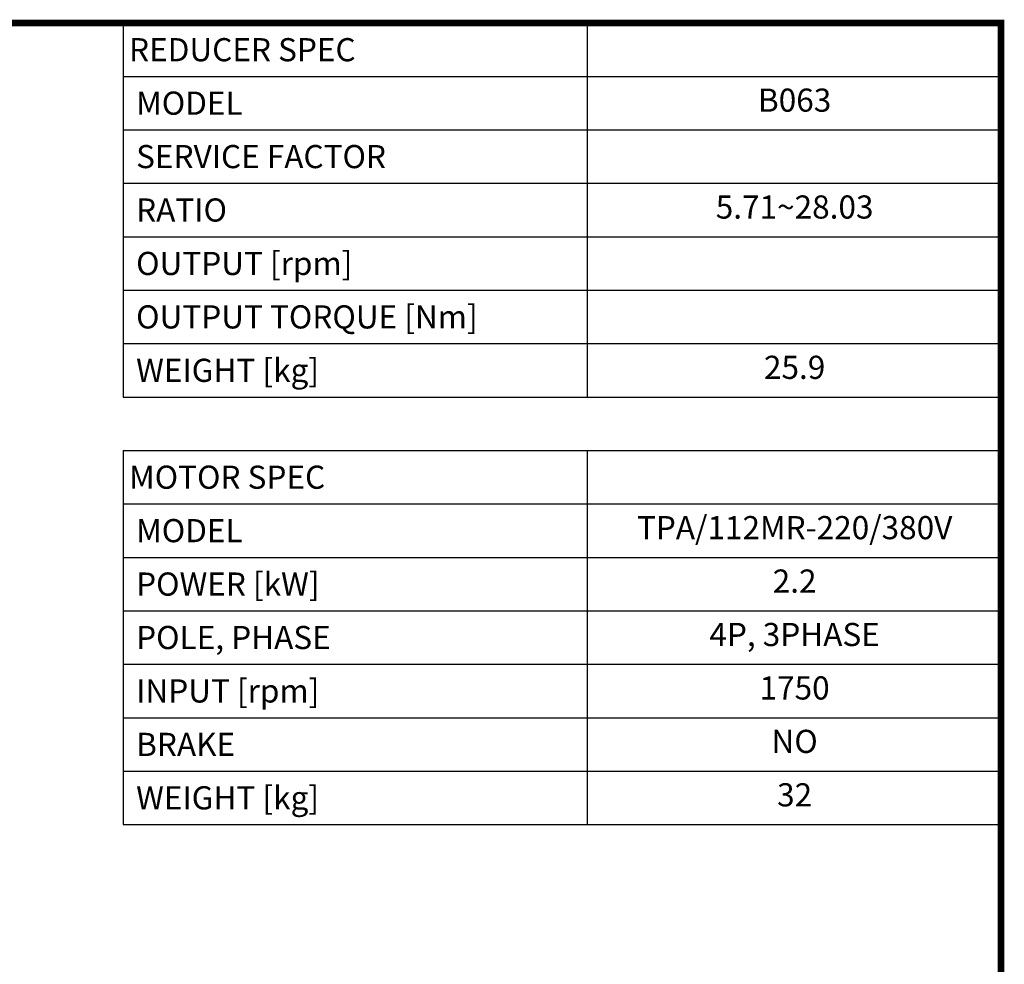
# Model space of a CAD drawing. Extents: x 455 to 2705, y -160 to 1463.
# Drawn here: x 1951 to 2675, y 729 to 1423 of the extents above; entities that cross this region are included whole.
import ezdxf
from ezdxf.enums import TextEntityAlignment as Align

# ---------------------------------------------------------------- set-up
doc = ezdxf.new("R2010")
doc.units = 0
doc.header["$MEASUREMENT"] = 0
doc.styles.add('XTOOL', font='ARIAL.ttf')

# ---------------------------------------------------------------- blocks, each defined once
blk = doc.blocks.new('GUIDE LINES')
at = {"linetype": 'Continuous', "const_width": 3.98, "flags": 128}
blk.add_lwpolyline([(-1818.25, 1303.15), (-1818.25, 27.41), (-27.41, 27.41), (-27.41, 1303.15)], close=True, dxfattribs=at)
blk = doc.blocks.new('GUIDE LINES1')
at = {"color": 3, "linetype": 'Continuous'}
blk.add_blockref('GUIDE LINES', (0, 0), dxfattribs=at)

msp = doc.modelspace()

# ---------------------------------------------------------------- linework, layer by layer
at = {"color": 4}
for p, q in [((2027.03, 1420.19), (2673.08, 1420.19)), ((2027.03, 1420.19), (2027.03, 1145.35)), ((2367.9, 1420.19), (2367.9, 1145.35)), ((2673.08, 1420.19), (2673.08, 1145.35)), ((2027.03, 1380.92), (2673.08, 1380.92)), ((2027.03, 1341.66), (2673.08, 1341.66)), ((2027.03, 1302.4), (2673.08, 1302.4)), ((2027.03, 1263.14), (2673.08, 1263.14)), ((2027.03, 1223.87), (2673.08, 1223.87)), ((2027.03, 1184.61), (2673.08, 1184.61)), ((2027.03, 1145.35), (2673.08, 1145.35)), ((2027.03, 1106.09), (2673.08, 1106.09)), ((2027.03, 1106.09), (2027.03, 831.25)), ((2367.9, 1106.09), (2367.9, 831.25)), ((2673.08, 1106.09), (2673.08, 831.25)), ((2027.03, 1066.82), (2673.08, 1066.82)), ((2027.03, 1027.56), (2673.08, 1027.56)), ((2027.03, 988.3), (2673.08, 988.3)), ((2027.03, 949.04), (2673.08, 949.04)), ((2027.03, 909.77), (2673.08, 909.77)), ((2027.03, 870.51), (2673.08, 870.51)), ((2027.03, 831.25), (2673.08, 831.25))]:
    msp.add_line(p, q, dxfattribs=at)

# ---------------------------------------------------------------- block references
at = {"color": 3, "linetype": 'Continuous', "xscale": 1.21275, "yscale": 1.21275, "zscale": 1.21275}
msp.add_blockref('GUIDE LINES1', (2705.44, -160.21), dxfattribs=at)

# ---------------------------------------------------------------- texts
at = {"color": 7, "linetype": 'Continuous', "style": 'XTOOL'}
for s, height, p in [('REDUCER SPEC', 17.0137, (2031.28, 1400.56)), (' MODEL', 17.014, (2031.28, 1361.29)), (' SERVICE FACTOR', 17.0137, (2031.28, 1322.03)), (' RATIO ', 17.014, (2031.28, 1282.77)), (' OUTPUT [rpm]', 17.0137, (2031.28, 1243.51)), (' OUTPUT TORQUE [Nm]', 17.0137, (2031.28, 1204.24)), (' WEIGHT [kg]', 17.0137, (2031.28, 1164.98)), ('MOTOR SPEC', 17.014, (2031.28, 1086.46)), (' MODEL', 17.014, (2031.28, 1047.19)), (' POWER [kW]', 17.0137, (2031.28, 1007.93)), (' POLE, PHASE', 17.0137, (2031.28, 968.67)), (' INPUT [rpm]', 17.0137, (2031.28, 929.41)), (' BRAKE', 17.014, (2031.28, 890.14)), (' WEIGHT [kg]', 17.0137, (2031.28, 850.88))]:
    msp.add_text(s, height=height, dxfattribs=at).set_placement(p, align=Align.MIDDLE_LEFT)
for s, height, p in [('B063', 17.014, (2520.49, 1361.29)), ('5.71~28.03', 17.014, (2520.49, 1282.77)), ('25.9', 17.014, (2520.49, 1164.98)), ('TPA/112MR-220/380V', 17.0137, (2520.49, 1047.19)), ('2.2', 17.014, (2520.49, 1007.93)), ('4P, 3PHASE', 17.014, (2520.49, 968.67)), ('1750', 17.014, (2520.49, 929.41)), ('NO', 17.014, (2520.49, 890.14)), ('32', 17.014, (2520.49, 850.88))]:
    msp.add_text(s, height=height, dxfattribs=at).set_placement(p, align=Align.MIDDLE)

doc.saveas('drawing.dxf')
